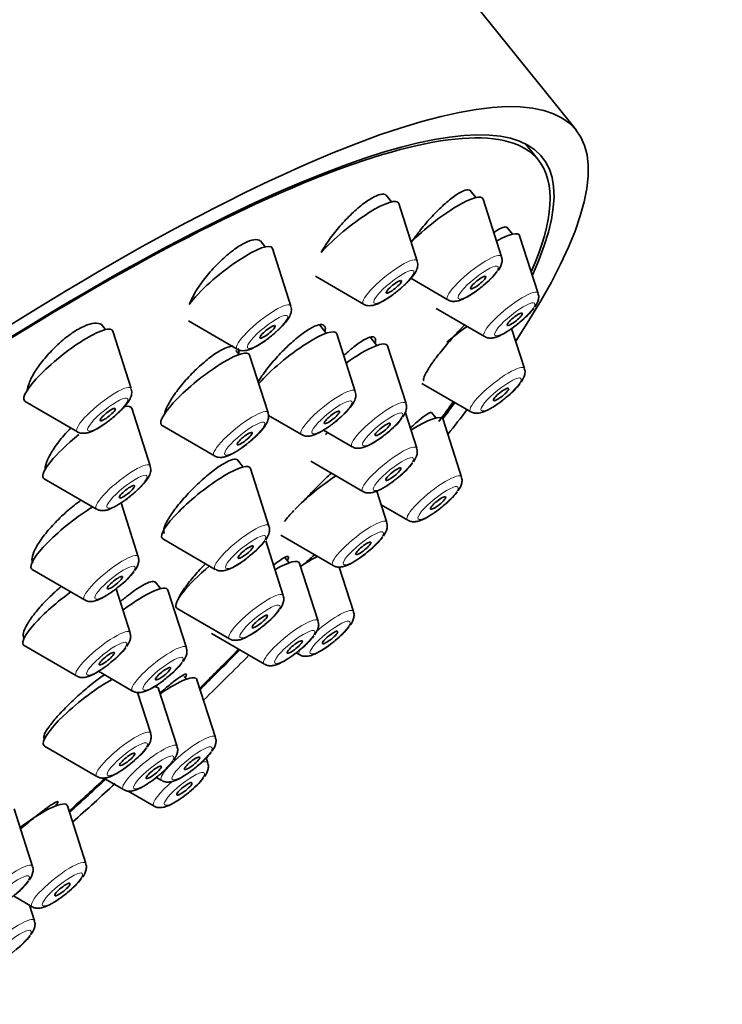
# Model space of a CAD drawing. Units: millimetres. Extents: x 0 to 2420, y 0 to 4465.
# Drawn here: x 556 to 578, y 970 to 1000 of the extents above; entities that cross this region are included whole.
import ezdxf
from ezdxf import colors
from ezdxf.entities.mleader import LeaderData, LeaderLine
from ezdxf.math import Vec2, Vec3

# ---------------------------------------------------------------- set-up
doc = ezdxf.new("R2010")
doc.units = ezdxf.units.MM
doc.layers.add('DV5_Défaut', color=7, linetype='Continuous')
doc.layers.add('Défaut', color=7, linetype='Continuous')

# ---------------------------------------------------------------- blocks, each defined once
blk = doc.blocks.new('_DOT')
at = {"color": 0}
blk.add_line((0, 0), (-1, 0), dxfattribs=at)
at = {"color": 0, "const_width": 0.333}
blk.add_lwpolyline([(-0.1665, 0, 1), (0.1665, 0, 1)], format="xyb", close=True, dxfattribs=at)
blk = doc.blocks.new('SE4')
at = {"layer": 'DV5_Défaut', "color": 7, "linetype": 'Continuous', "lineweight": 35}
for p, q in [((573.01, 997.002), (561.987, 1010.714)), ((571.841, 996.062), (571.427, 996.577)), ((567.279, 994.77), (567.112, 994.979)), ((569.897, 994.904), (569.722, 995.122)), ((568.077, 992.931), (567.504, 994.72)), ((570.694, 993.065), (570.122, 994.854)), ((571.032, 993.764), (570.86, 993.978)), ((571.83, 991.925), (571.257, 993.714)), ((563.358, 993.372), (563.208, 993.558)), ((564.155, 991.533), (563.583, 993.322)), ((564.916, 992.459), (566.41, 991.591)), ((567.877, 992.393), (569.027, 991.725)), ((568.67, 991.452), (570.163, 990.585)), ((558.4, 990.804), (558.278, 990.956)), ((560.976, 991.071), (562.488, 990.193)), ((559.197, 988.966), (558.625, 990.755)), ((565.254, 990.686), (565.05, 990.939)), ((566.155, 988.878), (565.582, 990.667)), ((571.405, 989.59), (571.007, 990.835)), ((566.828, 990.309), (566.629, 990.556)), ((562.546, 990.025), (562.444, 990.154)), ((567.729, 988.502), (567.156, 990.291)), ((563.447, 988.218), (562.875, 990.007)), ((568.223, 989.13), (569.738, 988.25)), ((555.906, 988.569), (557.53, 987.626)), ((559.791, 986.566), (559.218, 988.355)), ((568.061, 987.114), (567.701, 988.241)), ((568.653, 988.057), (568.52, 988.223)), ((563.46, 988.135), (564.488, 987.538)), ((569.45, 986.218), (568.878, 988.007)), ((560.156, 987.821), (561.78, 986.878)), ((565.169, 987.68), (566.061, 987.161)), ((562.679, 986.532), (562.501, 986.754)), ((564.77, 986.717), (566.394, 985.774)), ((563.476, 984.693), (562.904, 986.482)), ((556.499, 986.169), (558.124, 985.225)), ((567.131, 984.81), (566.819, 985.782)), ((559.418, 983.742), (558.882, 985.417)), ((566.955, 985.36), (567.783, 984.878)), ((560.185, 984.297), (561.809, 983.353)), ((563.918, 982.537), (563.373, 984.239)), ((563.839, 984.413), (565.463, 983.47)), ((564.099, 983.554), (563.966, 983.718)), ((556.126, 983.346), (557.751, 982.402)), ((565, 981.746), (564.427, 983.535)), ((566.098, 982.04), (565.655, 983.424)), ((559.164, 981.382), (558.727, 982.746)), ((560.113, 982.753), (559.947, 982.96)), ((560.911, 980.914), (560.339, 982.703)), ((560.626, 982.14), (562.251, 981.197)), ((561.708, 981.35), (563.332, 980.406)), ((555.873, 980.985), (557.497, 980.042)), ((564.324, 980.762), (564.431, 980.7)), ((558.188, 980.187), (559.244, 979.574)), ((560.913, 979.94), (560.846, 980.022)), ((560.623, 977.85), (560.051, 979.639)), ((561.814, 978.132), (561.241, 979.921)), ((559.803, 978.257), (559.397, 979.527)), ((556.485, 978.124), (556.512, 978.091)), ((556.512, 977.861), (558.136, 976.917)), ((561.577, 977.339), (561.526, 977.496)), ((559.977, 976.89), (560.146, 976.792)), ((558.333, 976.872), (558.956, 976.51)), ((559.109, 976.464), (559.91, 975.999)), ((556.889, 976.021), (556.854, 976.064)), ((557.79, 974.213), (557.217, 976.002)), ((556.138, 974.124), (555.566, 975.913)), ((555.545, 973.208), (556.123, 972.873)), ((556.194, 972.436), (556.039, 972.921))]:
    blk.add_line(p, q, dxfattribs=at)
for centre in [(568.733, 994.004), (569.868, 992.864), (569.444, 990.529), (565.767, 989.44), (566.1, 988.053), (567.489, 987.157), (561.515, 985.632), (565.169, 985.749), (557.456, 984.681), (561.956, 983.476), (564.136, 982.979), (563.038, 982.685), (557.202, 982.321), (558.949, 981.853), (557.842, 979.196), (559.852, 979.071), (558.662, 978.789), (559.615, 978.278), (554.176, 975.062), (555.828, 975.152), (554.233, 973.375)]:
    blk.add_arc(centre, 2.303, 307.3014, 322.7309, dxfattribs=at)
for centre, major_axis, start_param, end_param in [((535.488, 989.413), (-26.5, -21.302), 3.141593, 6.283185), ((546.51, 975.7), (-26.5, -21.302), 2.5608, 6.283185), ((546.51, 975.7), (-25.448, -20.456), 2.74463, 6.283185), ((546.51, 975.7), (25.331, 20.362), 0, 3.530788), ((546.51, 975.7), (25.331, 20.362), 5.900668, 6.283185), ((568.744, 993.784), (-1.364, -1.096), 3.060426, 5.209271), ((566.126, 993.651), (-1.364, -1.096), 3.060426, 5.37929), ((569.879, 992.645), (-1.364, -1.096), 3.060426, 4.04649), ((562.205, 992.252), (-1.364, -1.096), 3.060426, 5.602528), ((557.247, 989.685), (-1.364, -1.096), 3.060426, 6.283185), ((564.204, 989.598), (-1.364, -1.096), 3.060426, 5.401812), ((569.455, 990.31), (-1.364, -1.096), 4.422727, 4.884546), ((565.778, 989.221), (-1.364, -1.096), 3.060426, 4.475369), ((561.497, 988.937), (-1.364, -1.096), 3.060426, 6.283185), ((557.247, 989.685), (-1.364, -1.096), 0, 0.081167), ((546.51, 975.7), (25.331, 20.362), -0.693158, -0.656529), ((546.51, 975.7), (-25.448, -20.456), -3.83311, -3.803163), ((557.84, 987.285), (-1.364, -1.096), 3.060426, 3.573685), ((546.51, 975.7), (-26.5, -21.302), -3.887625, -3.845449), ((567.5, 986.938), (-1.364, -1.096), 3.060426, 4.263889), ((561.497, 988.937), (-1.364, -1.096), 0, 0.081167), ((566.111, 987.834), (-1.364, -1.096), -1.110842, -1.050737), ((557.84, 987.285), (-1.364, -1.096), 4.740895, 6.283185), ((561.526, 985.413), (-1.364, -1.096), 3.060426, 6.283185), ((557.84, 987.285), (-1.364, -1.096), 0, 0.081167), ((565.18, 985.529), (-1.364, -1.096), 4.268506, 5.257504), ((557.467, 984.462), (-1.364, -1.096), 4.144925, 6.283185), ((565.18, 985.529), (-1.364, -1.096), -0.997877, -0.661074), ((561.526, 985.413), (-1.364, -1.096), 0, 0.081167), ((563.049, 982.466), (-1.364, -1.096), 3.060426, 4.086511), ((564.147, 982.759), (-1.364, -1.096), 3.901487, 4.319292), ((557.467, 984.462), (-1.364, -1.096), 0, 0.081167), ((561.967, 983.256), (-1.364, -1.096), 4.790725, 6.283185), ((558.96, 981.633), (-1.364, -1.096), 3.060426, 4.559595), ((557.213, 982.102), (-1.364, -1.096), 4.464185, 6.283185), ((561.967, 983.256), (-1.364, -1.096), 0, 0.081167), ((563.049, 982.466), (-1.364, -1.096), 0.020015, 0.081167), ((557.213, 982.102), (-1.364, -1.096), 0, 0.081167), ((546.51, 975.7), (25.331, 20.362), -1.124523, -1.065648), ((546.51, 975.7), (-25.448, -20.456), -4.268789, -4.209313), ((546.51, 975.7), (-26.5, -21.302), -4.291626, -4.227066), ((557.853, 978.977), (-1.364, -1.096), 3.958229, 6.283185), ((559.863, 978.851), (-1.364, -1.096), 3.060426, 4.372449), ((558.673, 978.57), (-1.364, -1.096), 3.060426, 3.488018), ((557.853, 978.977), (-1.364, -1.096), 0, 0.081167), ((546.51, 975.7), (25.331, 20.362), -1.307023, -1.2579), ((546.51, 975.7), (-25.448, -20.456), -4.450266, -4.400577), ((546.51, 975.7), (-26.5, -21.302), -4.464423, -4.409891), ((555.839, 974.932), (-1.364, -1.096), 3.060426, 4.607944)]:
    blk.add_ellipse(centre, major_axis=major_axis, ratio=0.211325, start_param=start_param, end_param=end_param, dxfattribs=at)
at = {"layer": 'DV5_Défaut', "color": 7, "linetype": 'Continuous', "lineweight": 18}
for centre, start_param, end_param in [((569.849, 992.409), 3.060426, 6.283185), ((567.232, 992.275), 3.060426, 6.283185), ((570.985, 991.27), 3.060426, 6.283185), ((563.31, 990.877), 3.060426, 6.283185), ((567.232, 992.275), 0, 0.081167), ((569.849, 992.409), 0, 0.081167), ((570.985, 991.27), 0, 0.081167), ((563.31, 990.877), 0, 0.081167), ((570.56, 988.934), 3.060426, 6.283185), ((558.352, 988.31), 3.060426, 6.283185), ((565.31, 988.222), 3.060426, 6.283185), ((566.883, 987.846), 3.060426, 6.283185), ((562.602, 987.562), 3.060426, 6.283185), ((570.56, 988.934), 0, 0.081167), ((558.352, 988.31), 0, 0.081167), ((565.31, 988.222), 0, 0.081167), ((566.883, 987.846), 0, 0.081167), ((567.216, 986.458), 3.060426, 6.283185), ((562.602, 987.562), 0, 0.081167), ((558.946, 985.91), 3.060426, 6.283185), ((568.605, 985.563), 3.060426, 6.283185), ((567.216, 986.458), 0, 0.081167), ((558.946, 985.91), 0, 0.081167), ((566.286, 984.154), 3.060426, 6.283185), ((568.605, 985.563), 0, 0.081167), ((562.631, 984.038), 3.060426, 6.283185), ((558.573, 983.087), 3.060426, 6.283185), ((562.631, 984.038), 0, 0.081167), ((566.286, 984.154), 0, 0.081167), ((558.573, 983.087), 0, 0.081167), ((563.073, 981.881), 3.060426, 6.283185), ((565.253, 981.384), 3.060426, 4.923697), ((564.154, 981.09), 3.060426, 6.283185), ((558.319, 980.726), 3.060426, 6.283185), ((563.073, 981.881), 0, 0.081167), ((560.066, 980.258), 3.060426, 6.283185), ((565.253, 981.384), 5.819819, 6.283185), ((565.253, 981.384), 0, 0.081167), ((564.154, 981.09), 0, 0.081167), ((558.319, 980.726), 0, 0.081167), ((560.066, 980.258), 0, 0.081167), ((558.958, 977.601), 3.060426, 6.283185), ((560.968, 977.476), 3.060426, 6.283185), ((559.778, 977.194), 3.060426, 6.283185), ((560.732, 976.683), 3.060426, 3.664477), ((558.958, 977.601), 0, 0.081167), ((560.732, 976.683), 4.840346, 6.283185), ((560.968, 977.476), 0, 0.081167), ((559.778, 977.194), 0, 0.081167), ((560.732, 976.683), 0, 0.081167), ((555.293, 973.468), 3.060426, 6.283185), ((556.945, 973.557), 3.060426, 6.283185), ((556.945, 973.557), 0, 0.081167), ((555.349, 971.781), 3.060426, 6.283185)]:
    blk.add_ellipse(centre, major_axis=(-0.836, -0.672), ratio=0.211325, start_param=start_param, end_param=end_param, dxfattribs=at)
for centre in [(569.969, 992.261), (567.351, 992.127), (571.104, 991.121), (563.43, 990.729), (570.68, 988.786), (558.472, 988.162), (565.429, 988.074), (567.003, 987.698), (562.721, 987.414), (567.336, 986.31), (559.065, 985.762), (568.725, 985.414), (566.405, 984.006), (562.751, 983.889), (558.692, 982.938), (563.192, 981.733), (565.372, 981.236), (564.274, 980.942), (558.438, 980.578), (560.185, 980.11), (559.077, 977.453), (561.088, 977.328), (559.898, 977.046), (560.851, 976.535), (555.412, 973.32), (557.064, 973.409), (555.469, 971.632)]:
    blk.add_ellipse(centre, major_axis=(-0.617, -0.496), ratio=0.211325, dxfattribs=at)
at = {"layer": 'DV5_Défaut', "color": 7, "linetype": 'Continuous', "lineweight": 35}
for centre, major_axis in [((567.351, 992.127), (0.234, 0.188)), ((569.969, 992.261), (0.234, 0.188)), ((571.104, 991.121), (0.234, 0.188)), ((563.43, 990.729), (0.234, 0.188)), ((570.68, 988.786), (0.234, 0.188)), ((558.472, 988.162), (0.234, 0.188)), ((565.429, 988.074), (-0.234, -0.188)), ((567.003, 987.698), (-0.234, -0.188)), ((562.721, 987.414), (-0.234, -0.188)), ((567.336, 986.31), (-0.234, -0.188)), ((559.065, 985.762), (-0.234, -0.188)), ((568.725, 985.414), (0.234, 0.188)), ((566.405, 984.006), (-0.234, -0.188)), ((562.751, 983.889), (-0.234, -0.188)), ((558.692, 982.938), (-0.234, -0.188)), ((563.192, 981.733), (-0.234, -0.188)), ((565.372, 981.236), (0.234, 0.188)), ((564.274, 980.942), (-0.234, -0.188)), ((558.438, 980.578), (-0.234, -0.188)), ((560.185, 980.11), (-0.234, -0.188)), ((559.077, 977.453), (-0.234, -0.188)), ((561.088, 977.328), (-0.234, -0.188)), ((559.898, 977.046), (-0.234, -0.188)), ((560.851, 976.535), (0.234, 0.188)), ((557.064, 973.409), (-0.234, -0.188))]:
    blk.add_ellipse(centre, major_axis=major_axis, ratio=0.211325, dxfattribs=at)
for points, knots in [([(567.129, 994.956), (567.116, 994.973), (567.098, 994.986), (567.077, 994.994), (567.029, 995.014), (566.96, 995.01), (566.876, 994.982), (566.793, 994.955), (566.693, 994.905), (566.585, 994.836), (566.476, 994.766), (566.356, 994.676), (566.235, 994.572), (566.112, 994.467), (565.984, 994.345), (565.862, 994.217), (565.738, 994.086), (565.616, 993.946), (565.505, 993.806), (565.394, 993.665), (565.291, 993.521), (565.206, 993.386), (565.165, 993.32), (565.127, 993.256), (565.094, 993.194)], [0, 0, 0, 0, 0.062349, 0.062349, 0.062349, 0.205704, 0.205704, 0.205704, 0.34785, 0.34785, 0.34785, 0.490212, 0.490212, 0.490212, 0.634092, 0.634092, 0.634092, 0.780154, 0.780154, 0.780154, 0.928144, 0.928144, 0.928144, 1, 1, 1, 1]), ([(569.734, 995.106), (569.724, 995.119), (569.711, 995.128), (569.695, 995.134), (569.653, 995.149), (569.592, 995.141), (569.515, 995.111), (569.439, 995.08), (569.346, 995.026), (569.243, 994.954), (569.14, 994.881), (569.025, 994.787), (568.906, 994.681), (568.787, 994.572), (568.661, 994.448), (568.539, 994.317), (568.415, 994.184), (568.293, 994.041), (568.181, 993.9), (568.08, 993.773), (567.986, 993.644), (567.904, 993.522)], [0, 0, 0, 0, 0.06067, 0.06067, 0.06067, 0.217257, 0.217257, 0.217257, 0.373645, 0.373645, 0.373645, 0.531368, 0.531368, 0.531368, 0.691388, 0.691388, 0.691388, 0.853707, 0.853707, 0.853707, 1, 1, 1, 1]), ([(570.868, 993.968), (570.861, 993.977), (570.851, 993.984), (570.839, 993.987), (570.805, 993.998), (570.75, 993.986), (570.68, 993.952), (570.619, 993.922), (570.544, 993.875), (570.461, 993.814)], [0, 0, 0, 0, 0.154972, 0.154972, 0.154972, 0.605134, 0.605134, 0.605134, 1, 1, 1, 1]), ([(563.232, 993.529), (563.214, 993.55), (563.193, 993.566), (563.166, 993.577), (563.111, 993.601), (563.035, 993.6), (562.943, 993.577), (562.853, 993.554), (562.746, 993.507), (562.631, 993.441), (562.517, 993.375), (562.391, 993.288), (562.265, 993.187), (562.139, 993.086), (562.008, 992.968), (561.883, 992.843), (561.758, 992.717), (561.635, 992.58), (561.525, 992.443), (561.414, 992.304), (561.312, 992.162), (561.23, 992.029), (561.146, 991.894), (561.079, 991.763), (561.034, 991.648), (561.025, 991.627), (561.018, 991.607), (561.011, 991.587)], [0, 0, 0, 0, 0.062225, 0.062225, 0.062225, 0.192983, 0.192983, 0.192983, 0.321962, 0.321962, 0.321962, 0.450175, 0.450175, 0.450175, 0.578935, 0.578935, 0.578935, 0.709299, 0.709299, 0.709299, 0.841656, 0.841656, 0.841656, 0.975545, 0.975545, 0.975545, 1, 1, 1, 1]), ([(567.037, 991.697), (567.13, 991.755), (567.297, 991.86), (567.584, 992.088), (567.833, 992.326), (567.993, 992.523), (568.073, 992.676), (568.104, 992.814), (568.083, 992.888), (568.074, 992.92)], [0, 0, 0, 0, 0.172202, 0.357921, 0.538601, 0.73043, 0.858148, 0.946439, 1, 1, 1, 1]), ([(570.59, 992.64), (570.645, 992.718), (570.699, 992.814), (570.72, 992.986), (570.698, 993.04), (570.691, 993.055)], [0, 0, 0, 0, 0.645734, 0.915275, 1, 1, 1, 1]), ([(569.037, 991.725), (569.048, 991.717), (569.088, 991.689), (569.181, 991.674), (569.301, 991.679), (569.467, 991.728), (569.691, 991.845), (569.951, 992.021), (570.077, 992.128), (570.128, 992.172)], [0, 0, 0, 0, 0.028403, 0.118474, 0.217451, 0.364092, 0.642577, 0.87366, 1, 1, 1, 1]), ([(571.726, 991.501), (571.78, 991.579), (571.835, 991.675), (571.855, 991.846), (571.833, 991.9), (571.827, 991.916)], [0, 0, 0, 0, 0.645734, 0.915275, 1, 1, 1, 1]), ([(566.415, 991.59), (566.418, 991.588), (566.449, 991.561), (566.536, 991.544), (566.651, 991.54), (566.811, 991.579), (566.938, 991.643), (567.037, 991.697)], [0, 0, 0, 0, 0.013267, 0.168079, 0.328767, 0.546249, 1, 1, 1, 1]), ([(563.116, 990.299), (563.209, 990.356), (563.376, 990.461), (563.663, 990.69), (563.912, 990.928), (564.072, 991.125), (564.151, 991.277), (564.182, 991.416), (564.162, 991.489), (564.153, 991.522)], [0, 0, 0, 0, 0.172202, 0.357921, 0.538601, 0.73043, 0.858148, 0.946439, 1, 1, 1, 1]), ([(558.307, 990.92), (558.287, 990.945), (558.261, 990.965), (558.231, 990.978), (558.17, 991.006), (558.087, 991.01), (557.989, 990.991), (557.892, 990.972), (557.778, 990.929), (557.656, 990.867), (557.535, 990.805), (557.403, 990.722), (557.272, 990.625), (557.14, 990.529), (557.005, 990.415), (556.878, 990.294), (556.749, 990.172), (556.625, 990.039), (556.514, 989.907), (556.402, 989.772), (556.301, 989.634), (556.219, 989.504), (556.136, 989.371), (556.07, 989.242), (556.027, 989.128), (555.999, 989.052), (555.98, 988.981), (555.971, 988.917)], [0, 0, 0, 0, 0.061954, 0.061954, 0.061954, 0.185921, 0.185921, 0.185921, 0.307968, 0.307968, 0.307968, 0.428539, 0.428539, 0.428539, 0.548709, 0.548709, 0.548709, 0.669689, 0.669689, 0.669689, 0.79234, 0.79234, 0.79234, 0.916824, 0.916824, 0.916824, 1, 1, 1, 1]), ([(565.22, 990.76), (565.224, 990.787), (565.226, 990.812), (565.225, 990.834), (565.221, 990.894), (565.195, 990.933), (565.149, 990.949), (565.104, 990.965), (565.038, 990.958), (564.956, 990.93), (564.874, 990.901), (564.775, 990.849), (564.667, 990.779), (564.558, 990.709), (564.437, 990.619), (564.313, 990.515), (564.188, 990.411), (564.058, 990.29), (563.932, 990.164), (563.805, 990.037), (563.68, 989.899), (563.566, 989.764), (563.451, 989.627), (563.345, 989.488), (563.256, 989.359), (563.209, 989.29), (563.167, 989.224), (563.129, 989.161)], [0, 0, 0, 0, 0.046322, 0.046322, 0.046322, 0.172925, 0.172925, 0.172925, 0.298446, 0.298446, 0.298446, 0.423554, 0.423554, 0.423554, 0.549081, 0.549081, 0.549081, 0.675674, 0.675674, 0.675674, 0.803527, 0.803527, 0.803527, 0.932289, 0.932289, 0.932289, 1, 1, 1, 1]), ([(569.551, 990.95), (569.485, 990.884), (569.419, 990.814), (569.352, 990.744), (569.228, 990.61), (569.102, 990.468), (568.985, 990.33), (568.869, 990.192), (568.758, 990.053), (568.663, 989.926), (568.569, 989.801), (568.487, 989.683), (568.425, 989.583), (568.363, 989.484), (568.319, 989.399), (568.295, 989.336), (568.272, 989.274), (568.269, 989.232), (568.285, 989.211)], [0, 0, 0, 0, 0.097896, 0.097896, 0.097896, 0.282512, 0.282512, 0.282512, 0.465843, 0.465843, 0.465843, 0.646593, 0.646593, 0.646593, 0.824654, 0.824654, 0.824654, 1, 1, 1, 1]), ([(570.172, 990.586), (570.183, 990.578), (570.223, 990.549), (570.316, 990.535), (570.436, 990.539), (570.602, 990.589), (570.826, 990.706), (571.086, 990.881), (571.212, 990.988), (571.264, 991.032)], [0, 0, 0, 0, 0.028403, 0.118474, 0.217451, 0.364092, 0.642577, 0.87366, 1, 1, 1, 1]), ([(566.777, 990.404), (566.782, 990.427), (566.785, 990.449), (566.786, 990.468), (566.787, 990.524), (566.767, 990.56), (566.727, 990.572), (566.687, 990.585), (566.627, 990.575), (566.55, 990.543), (566.474, 990.511), (566.379, 990.457), (566.275, 990.384), (566.17, 990.311), (566.052, 990.218), (565.931, 990.112), (565.888, 990.075), (565.845, 990.037), (565.801, 989.996)], [0, 0, 0, 0, 0.072955, 0.072955, 0.072955, 0.286209, 0.286209, 0.286209, 0.498422, 0.498422, 0.498422, 0.710994, 0.710994, 0.710994, 0.925153, 0.925153, 0.925153, 1, 1, 1, 1]), ([(562.361, 990.291), (562.324, 990.29), (562.282, 990.282), (562.236, 990.269), (562.149, 990.243), (562.044, 990.195), (561.931, 990.128), (561.817, 990.061), (561.692, 989.973), (561.565, 989.872), (561.438, 989.771), (561.305, 989.653), (561.178, 989.529), (561.05, 989.404), (560.925, 989.269), (560.811, 989.135), (560.697, 989), (560.592, 988.862), (560.506, 988.733), (560.418, 988.603), (560.347, 988.478), (560.298, 988.369), (560.267, 988.3), (560.244, 988.237), (560.23, 988.18)], [0, 0, 0, 0, 0.0731825, 0.0731825, 0.0731825, 0.2113606, 0.2113606, 0.2113606, 0.3493172, 0.3493172, 0.3493172, 0.4879538, 0.4879538, 0.4879538, 0.6278763, 0.6278763, 0.6278763, 0.7691441, 0.7691441, 0.7691441, 0.9112311, 0.9112311, 0.9112311, 1, 1, 1, 1]), ([(562.494, 990.192), (562.497, 990.189), (562.528, 990.163), (562.614, 990.146), (562.729, 990.142), (562.889, 990.18), (563.016, 990.244), (563.116, 990.299)], [0, 0, 0, 0, 0.013267, 0.168079, 0.328767, 0.546249, 1, 1, 1, 1]), ([(562.53, 990.022), (562.54, 990.072), (562.543, 990.116), (562.538, 990.152), (562.535, 990.174), (562.529, 990.194), (562.521, 990.211)], [0, 0, 0, 0, 0.624582, 0.624582, 0.624582, 1, 1, 1, 1]), ([(571.301, 989.166), (571.356, 989.243), (571.41, 989.34), (571.431, 989.511), (571.409, 989.565), (571.402, 989.58)], [0, 0, 0, 0, 0.645734, 0.915275, 1, 1, 1, 1]), ([(558.158, 987.732), (558.251, 987.789), (558.418, 987.894), (558.705, 988.123), (558.954, 988.361), (559.114, 988.557), (559.193, 988.71), (559.224, 988.849), (559.204, 988.922), (559.195, 988.954)], [0, 0, 0, 0, 0.172202, 0.357921, 0.538601, 0.73043, 0.858148, 0.946439, 1, 1, 1, 1]), ([(565.115, 987.644), (565.208, 987.702), (565.375, 987.807), (565.662, 988.035), (565.911, 988.273), (566.071, 988.47), (566.15, 988.623), (566.181, 988.761), (566.161, 988.835), (566.152, 988.867)], [0, 0, 0, 0, 0.172202, 0.357921, 0.538601, 0.73043, 0.858148, 0.946439, 1, 1, 1, 1]), ([(569.748, 988.251), (569.759, 988.243), (569.799, 988.214), (569.892, 988.2), (570.012, 988.204), (570.178, 988.254), (570.402, 988.371), (570.662, 988.546), (570.788, 988.653), (570.839, 988.697)], [0, 0, 0, 0, 0.028403, 0.118474, 0.217451, 0.364092, 0.642577, 0.87366, 1, 1, 1, 1]), ([(562.408, 986.984), (562.5, 987.041), (562.668, 987.146), (562.955, 987.375), (563.204, 987.613), (563.364, 987.809), (563.443, 987.962), (563.474, 988.101), (563.454, 988.174), (563.445, 988.206)], [0, 0, 0, 0, 0.172202, 0.357921, 0.538601, 0.73043, 0.858148, 0.946439, 1, 1, 1, 1]), ([(567.625, 988.077), (567.679, 988.155), (567.734, 988.251), (567.754, 988.422), (567.732, 988.477), (567.725, 988.492)], [0, 0, 0, 0, 0.645734, 0.915275, 1, 1, 1, 1]), ([(568.522, 988.22), (568.518, 988.225), (568.513, 988.227), (568.505, 988.228), (568.481, 988.23), (568.435, 988.209), (568.373, 988.168), (568.309, 988.126), (568.227, 988.062), (568.132, 987.981), (568.052, 987.913), (567.962, 987.832), (567.866, 987.742)], [0, 0, 0, 0, 0.095457, 0.095457, 0.095457, 0.410893, 0.410893, 0.410893, 0.731121, 0.731121, 0.731121, 1, 1, 1, 1]), ([(557.326, 987.745), (557.251, 987.669), (557.179, 987.591), (557.111, 987.513), (556.996, 987.38), (556.892, 987.245), (556.806, 987.117), (556.72, 986.988), (556.65, 986.864), (556.603, 986.754), (556.555, 986.644), (556.529, 986.546), (556.527, 986.468), (556.527, 986.459), (556.527, 986.45), (556.527, 986.442)], [0, 0, 0, 0, 0.157973, 0.157973, 0.157973, 0.426447, 0.426447, 0.426447, 0.697341, 0.697341, 0.697341, 0.969411, 0.969411, 0.969411, 1, 1, 1, 1]), ([(557.536, 987.625), (557.539, 987.622), (557.57, 987.596), (557.656, 987.579), (557.771, 987.575), (557.931, 987.613), (558.058, 987.677), (558.158, 987.732)], [0, 0, 0, 0, 0.013267, 0.168079, 0.328767, 0.546249, 1, 1, 1, 1]), ([(564.493, 987.537), (564.496, 987.535), (564.527, 987.508), (564.614, 987.491), (564.729, 987.487), (564.889, 987.526), (565.016, 987.59), (565.115, 987.644)], [0, 0, 0, 0, 0.013267, 0.168079, 0.328767, 0.546249, 1, 1, 1, 1]), ([(566.071, 987.162), (566.082, 987.154), (566.122, 987.125), (566.215, 987.111), (566.335, 987.115), (566.501, 987.165), (566.725, 987.282), (566.985, 987.457), (567.111, 987.564), (567.163, 987.608)], [0, 0, 0, 0, 0.028403, 0.118474, 0.217451, 0.364092, 0.642577, 0.87366, 1, 1, 1, 1]), ([(561.786, 986.877), (561.788, 986.874), (561.82, 986.848), (561.906, 986.831), (562.021, 986.827), (562.181, 986.865), (562.308, 986.929), (562.408, 986.984)], [0, 0, 0, 0, 0.013267, 0.168079, 0.328767, 0.546249, 1, 1, 1, 1]), ([(567.957, 986.689), (568.012, 986.767), (568.066, 986.864), (568.087, 987.035), (568.065, 987.089), (568.058, 987.104)], [0, 0, 0, 0, 0.645734, 0.915275, 1, 1, 1, 1]), ([(562.513, 986.738), (562.504, 986.75), (562.491, 986.759), (562.475, 986.765), (562.433, 986.78), (562.37, 986.773), (562.29, 986.745), (562.211, 986.716), (562.113, 986.666), (562.004, 986.598), (561.895, 986.529), (561.773, 986.44), (561.647, 986.339), (561.52, 986.238), (561.387, 986.121), (561.258, 985.998), (561.127, 985.874), (560.998, 985.742), (560.88, 985.61), (560.761, 985.479), (560.65, 985.345), (560.557, 985.221), (560.463, 985.097), (560.384, 984.978), (560.326, 984.875), (560.269, 984.772), (560.231, 984.683), (560.216, 984.613), (560.202, 984.548), (560.207, 984.5), (560.231, 984.47)], [0, 0, 0, 0, 0.040866, 0.040866, 0.040866, 0.147385, 0.147385, 0.147385, 0.253854, 0.253854, 0.253854, 0.360672, 0.360672, 0.360672, 0.468086, 0.468086, 0.468086, 0.576088, 0.576088, 0.576088, 0.684411, 0.684411, 0.684411, 0.792643, 0.792643, 0.792643, 0.900411, 0.900411, 0.900411, 1, 1, 1, 1]), ([(558.751, 985.332), (558.844, 985.389), (559.011, 985.494), (559.298, 985.723), (559.547, 985.961), (559.707, 986.157), (559.786, 986.31), (559.817, 986.449), (559.797, 986.522), (559.788, 986.554)], [0, 0, 0, 0, 0.172202, 0.357921, 0.538601, 0.73043, 0.858148, 0.946439, 1, 1, 1, 1]), ([(565.415, 986.343), (565.294, 986.234), (565.164, 986.111), (565.036, 985.983), (564.908, 985.856), (564.778, 985.72), (564.658, 985.588), (564.628, 985.555), (564.599, 985.522), (564.57, 985.489)], [0, 0, 0, 0, 0.444566, 0.444566, 0.444566, 0.889495, 0.889495, 0.889495, 1, 1, 1, 1]), ([(566.404, 985.774), (566.415, 985.766), (566.455, 985.738), (566.548, 985.723), (566.668, 985.728), (566.834, 985.777), (567.058, 985.894), (567.318, 986.07), (567.444, 986.177), (567.495, 986.221)], [0, 0, 0, 0, 0.028403, 0.118474, 0.217451, 0.364092, 0.642577, 0.87366, 1, 1, 1, 1]), ([(569.346, 985.794), (569.401, 985.872), (569.456, 985.968), (569.476, 986.139), (569.454, 986.193), (569.447, 986.208)], [0, 0, 0, 0, 0.645734, 0.915275, 1, 1, 1, 1]), ([(557.658, 985.509), (557.617, 985.481), (557.575, 985.451), (557.533, 985.42), (557.402, 985.323), (557.265, 985.211), (557.134, 985.092), (557.002, 984.972), (556.872, 984.842), (556.754, 984.713), (556.635, 984.584), (556.526, 984.451), (556.435, 984.327), (556.344, 984.201), (556.268, 984.081), (556.215, 983.975), (556.161, 983.869), (556.129, 983.775), (556.12, 983.701), (556.111, 983.634), (556.122, 983.582), (556.15, 983.547)], [0, 0, 0, 0, 0.051032, 0.051032, 0.051032, 0.2104414, 0.2104414, 0.2104414, 0.3705938, 0.3705938, 0.3705938, 0.531684, 0.531684, 0.531684, 0.6935, 0.6935, 0.6935, 0.8555082, 0.8555082, 0.8555082, 1, 1, 1, 1]), ([(558.129, 985.225), (558.132, 985.222), (558.163, 985.196), (558.249, 985.179), (558.364, 985.175), (558.525, 985.213), (558.652, 985.277), (558.751, 985.332)], [0, 0, 0, 0, 0.013267, 0.168079, 0.328767, 0.546249, 1, 1, 1, 1]), ([(567.793, 984.879), (567.804, 984.871), (567.844, 984.842), (567.937, 984.828), (568.057, 984.832), (568.223, 984.882), (568.447, 984.999), (568.707, 985.174), (568.833, 985.281), (568.885, 985.325)], [0, 0, 0, 0, 0.028403, 0.118474, 0.217451, 0.364092, 0.642577, 0.87366, 1, 1, 1, 1]), ([(563.372, 984.269), (563.427, 984.347), (563.481, 984.443), (563.502, 984.614), (563.48, 984.668), (563.473, 984.684)], [0, 0, 0, 0, 0.645734, 0.915275, 1, 1, 1, 1]), ([(567.027, 984.385), (567.081, 984.463), (567.136, 984.559), (567.156, 984.731), (567.134, 984.785), (567.127, 984.8)], [0, 0, 0, 0, 0.645734, 0.915275, 1, 1, 1, 1]), ([(565.473, 983.47), (565.484, 983.462), (565.524, 983.434), (565.617, 983.419), (565.737, 983.424), (565.903, 983.473), (566.127, 983.59), (566.387, 983.766), (566.513, 983.873), (566.565, 983.917)], [0, 0, 0, 0, 0.028403, 0.118474, 0.217451, 0.364092, 0.642577, 0.87366, 1, 1, 1, 1]), ([(559.314, 983.318), (559.368, 983.396), (559.423, 983.492), (559.443, 983.663), (559.421, 983.717), (559.415, 983.733)], [0, 0, 0, 0, 0.645734, 0.915275, 1, 1, 1, 1]), ([(561.819, 983.354), (561.83, 983.346), (561.87, 983.317), (561.963, 983.303), (562.083, 983.307), (562.249, 983.357), (562.473, 983.474), (562.733, 983.649), (562.859, 983.756), (562.91, 983.8)], [0, 0, 0, 0, 0.028403, 0.118474, 0.217451, 0.364092, 0.642577, 0.87366, 1, 1, 1, 1]), ([(564.051, 983.641), (564.06, 983.657), (564.066, 983.672), (564.071, 983.684), (564.087, 983.728), (564.081, 983.752), (564.054, 983.754), (564.027, 983.756), (563.979, 983.736), (563.912, 983.697), (563.845, 983.657), (563.758, 983.595), (563.658, 983.517), (563.645, 983.507), (563.633, 983.497), (563.62, 983.487)], [0, 0, 0, 0, 0.085411, 0.085411, 0.085411, 0.375331, 0.375331, 0.375331, 0.667747, 0.667747, 0.667747, 0.963065, 0.963065, 0.963065, 1, 1, 1, 1]), ([(564.904, 983.813), (564.877, 983.79), (564.848, 983.766), (564.817, 983.74), (564.738, 983.671), (564.646, 983.59), (564.549, 983.501)], [0, 0, 0, 0, 0.274381, 0.274381, 0.274381, 1, 1, 1, 1]), ([(561.506, 983.528), (561.463, 983.484), (561.42, 983.44), (561.379, 983.396), (561.258, 983.267), (561.144, 983.137), (561.046, 983.017), (560.948, 982.898), (560.864, 982.786), (560.8, 982.689), (560.737, 982.593), (560.693, 982.51), (560.67, 982.447), (560.668, 982.44), (560.666, 982.433), (560.664, 982.427)], [0, 0, 0, 0, 0.099395, 0.099395, 0.099395, 0.390155, 0.390155, 0.390155, 0.679341, 0.679341, 0.679341, 0.966899, 0.966899, 0.966899, 1, 1, 1, 1]), ([(557.03, 982.826), (556.996, 982.797), (556.962, 982.768), (556.929, 982.738), (556.795, 982.62), (556.662, 982.493), (556.54, 982.366), (556.418, 982.239), (556.304, 982.109), (556.207, 981.987), (556.11, 981.865), (556.029, 981.748), (555.968, 981.645), (555.908, 981.542), (555.868, 981.451), (555.851, 981.379), (555.835, 981.309), (555.841, 981.255), (555.867, 981.222)], [0, 0, 0, 0, 0.048138, 0.048138, 0.048138, 0.239058, 0.239058, 0.239058, 0.430531, 0.430531, 0.430531, 0.622254, 0.622254, 0.622254, 0.81381, 0.81381, 0.81381, 1, 1, 1, 1]), ([(557.76, 982.403), (557.771, 982.395), (557.811, 982.366), (557.904, 982.352), (558.024, 982.356), (558.19, 982.406), (558.414, 982.523), (558.674, 982.698), (558.8, 982.805), (558.852, 982.849)], [0, 0, 0, 0, 0.028403, 0.118474, 0.217451, 0.364092, 0.642577, 0.87366, 1, 1, 1, 1]), ([(559.956, 982.949), (559.948, 982.958), (559.938, 982.965), (559.926, 982.97), (559.89, 982.984), (559.83, 982.978), (559.754, 982.95), (559.677, 982.922), (559.581, 982.873), (559.473, 982.807), (559.365, 982.74), (559.242, 982.654), (559.115, 982.555), (559.032, 982.491), (558.945, 982.42), (558.858, 982.346)], [0, 0, 0, 0, 0.0817105, 0.0817105, 0.0817105, 0.3325108, 0.3325108, 0.3325108, 0.583637, 0.583637, 0.583637, 0.8354915, 0.8354915, 0.8354915, 1, 1, 1, 1]), ([(563.814, 982.112), (563.868, 982.19), (563.923, 982.286), (563.943, 982.457), (563.921, 982.512), (563.915, 982.527)], [0, 0, 0, 0, 0.645734, 0.915275, 1, 1, 1, 1]), ([(565.994, 981.615), (566.049, 981.693), (566.103, 981.789), (566.124, 981.961), (566.101, 982.015), (566.095, 982.03)], [0, 0, 0, 0, 0.645734, 0.915275, 1, 1, 1, 1]), ([(562.26, 981.197), (562.271, 981.189), (562.311, 981.16), (562.404, 981.146), (562.524, 981.15), (562.69, 981.2), (562.914, 981.317), (563.174, 981.492), (563.3, 981.599), (563.352, 981.643)], [0, 0, 0, 0, 0.028403, 0.118474, 0.217451, 0.364092, 0.642577, 0.87366, 1, 1, 1, 1]), ([(564.896, 981.322), (564.95, 981.399), (565.005, 981.496), (565.025, 981.667), (565.003, 981.721), (564.996, 981.736)], [0, 0, 0, 0, 0.645734, 0.915275, 1, 1, 1, 1]), ([(559.06, 980.957), (559.114, 981.035), (559.169, 981.132), (559.189, 981.303), (559.167, 981.357), (559.161, 981.372)], [0, 0, 0, 0, 0.645734, 0.915275, 1, 1, 1, 1]), ([(560.807, 980.489), (560.862, 980.567), (560.916, 980.663), (560.936, 980.835), (560.914, 980.889), (560.908, 980.904)], [0, 0, 0, 0, 0.645734, 0.915275, 1, 1, 1, 1]), ([(564.441, 980.7), (564.452, 980.692), (564.491, 980.663), (564.585, 980.649), (564.704, 980.653), (564.871, 980.703), (565.095, 980.82), (565.355, 980.995), (565.481, 981.102), (565.532, 981.146)], [0, 0, 0, 0, 0.028403, 0.118474, 0.217451, 0.364092, 0.642577, 0.87366, 1, 1, 1, 1]), ([(563.342, 980.407), (563.353, 980.399), (563.393, 980.37), (563.486, 980.355), (563.606, 980.36), (563.772, 980.41), (563.996, 980.527), (564.256, 980.702), (564.382, 980.809), (564.434, 980.853)], [0, 0, 0, 0, 0.028403, 0.118474, 0.217451, 0.364092, 0.642577, 0.87366, 1, 1, 1, 1]), ([(557.506, 980.042), (557.517, 980.034), (557.557, 980.006), (557.65, 979.991), (557.77, 979.996), (557.937, 980.045), (558.16, 980.162), (558.42, 980.338), (558.546, 980.445), (558.598, 980.489)], [0, 0, 0, 0, 0.028403, 0.118474, 0.217451, 0.364092, 0.642577, 0.87366, 1, 1, 1, 1]), ([(558.375, 980.084), (558.274, 980.017), (558.161, 979.935), (558.043, 979.843), (557.915, 979.743), (557.779, 979.63), (557.645, 979.511), (557.511, 979.393), (557.375, 979.267), (557.25, 979.143), (557.125, 979.02), (557.007, 978.895), (556.905, 978.781), (556.804, 978.666), (556.716, 978.558), (556.649, 978.465), (556.582, 978.373), (556.533, 978.293), (556.508, 978.232), (556.484, 978.173), (556.48, 978.13), (556.498, 978.108)], [0, 0, 0, 0, 0.134052, 0.134052, 0.134052, 0.27964, 0.27964, 0.27964, 0.425069, 0.425069, 0.425069, 0.570092, 0.570092, 0.570092, 0.714641, 0.714641, 0.714641, 0.858858, 0.858858, 0.858858, 1, 1, 1, 1]), ([(559.253, 979.574), (559.264, 979.566), (559.304, 979.538), (559.397, 979.523), (559.517, 979.528), (559.684, 979.577), (559.907, 979.694), (560.167, 979.87), (560.293, 979.977), (560.345, 980.021)], [0, 0, 0, 0, 0.028403, 0.118474, 0.217451, 0.364092, 0.642577, 0.87366, 1, 1, 1, 1]), ([(560.885, 980.002), (560.894, 980.017), (560.902, 980.03), (560.907, 980.041), (560.926, 980.081), (560.923, 980.102), (560.899, 980.101), (560.874, 980.101), (560.827, 980.079), (560.761, 980.037), (560.694, 979.996), (560.607, 979.933), (560.505, 979.855), (560.404, 979.777), (560.286, 979.68), (560.161, 979.574), (560.139, 979.555), (560.117, 979.536), (560.095, 979.517)], [0, 0, 0, 0, 0.0639548, 0.0639548, 0.0639548, 0.2853657, 0.2853657, 0.2853657, 0.5089953, 0.5089953, 0.5089953, 0.734401, 0.734401, 0.734401, 0.9603502, 0.9603502, 0.9603502, 1, 1, 1, 1]), ([(559.699, 977.832), (559.754, 977.91), (559.808, 978.007), (559.829, 978.178), (559.806, 978.232), (559.8, 978.247)], [0, 0, 0, 0, 0.645734, 0.915275, 1, 1, 1, 1]), ([(561.71, 977.707), (561.764, 977.785), (561.819, 977.881), (561.839, 978.053), (561.817, 978.107), (561.81, 978.122)], [0, 0, 0, 0, 0.645734, 0.915275, 1, 1, 1, 1]), ([(560.519, 977.425), (560.574, 977.503), (560.629, 977.6), (560.649, 977.771), (560.627, 977.825), (560.62, 977.84)], [0, 0, 0, 0, 0.645734, 0.915275, 1, 1, 1, 1]), ([(558.146, 976.918), (558.157, 976.91), (558.196, 976.881), (558.29, 976.866), (558.41, 976.871), (558.576, 976.921), (558.8, 977.038), (559.06, 977.213), (559.186, 977.32), (559.237, 977.364)], [0, 0, 0, 0, 0.028403, 0.118474, 0.217451, 0.364092, 0.642577, 0.87366, 1, 1, 1, 1]), ([(560.156, 976.792), (560.167, 976.784), (560.207, 976.756), (560.3, 976.741), (560.42, 976.746), (560.586, 976.795), (560.81, 976.912), (561.07, 977.088), (561.196, 977.195), (561.248, 977.239)], [0, 0, 0, 0, 0.028403, 0.118474, 0.217451, 0.364092, 0.642577, 0.87366, 1, 1, 1, 1]), ([(561.473, 976.914), (561.527, 976.992), (561.582, 977.088), (561.602, 977.26), (561.58, 977.314), (561.573, 977.329)], [0, 0, 0, 0, 0.645734, 0.915275, 1, 1, 1, 1]), ([(558.966, 976.511), (558.977, 976.503), (559.017, 976.474), (559.11, 976.459), (559.23, 976.464), (559.396, 976.514), (559.62, 976.631), (559.88, 976.806), (560.006, 976.913), (560.058, 976.957)], [0, 0, 0, 0, 0.028403, 0.118474, 0.217451, 0.364092, 0.642577, 0.87366, 1, 1, 1, 1]), ([(559.919, 975.999), (559.93, 975.991), (559.97, 975.963), (560.063, 975.948), (560.183, 975.953), (560.349, 976.002), (560.573, 976.119), (560.833, 976.295), (560.959, 976.402), (561.011, 976.446)], [0, 0, 0, 0, 0.028403, 0.118474, 0.217451, 0.364092, 0.642577, 0.87366, 1, 1, 1, 1]), ([(556.862, 976.016), (556.884, 976.044), (556.901, 976.068), (556.912, 976.086), (556.934, 976.123), (556.933, 976.141), (556.91, 976.139), (556.886, 976.137), (556.839, 976.114), (556.772, 976.072), (556.704, 976.03), (556.615, 975.968), (556.512, 975.891), (556.409, 975.814), (556.288, 975.72), (556.161, 975.617), (556.036, 975.515), (555.9, 975.402), (555.766, 975.287)], [0, 0, 0, 0, 0.090674, 0.090674, 0.090674, 0.271797, 0.271797, 0.271797, 0.454509, 0.454509, 0.454509, 0.63792, 0.63792, 0.63792, 0.820814, 0.820814, 0.820814, 1, 1, 1, 1]), ([(557.686, 973.788), (557.74, 973.866), (557.795, 973.962), (557.815, 974.134), (557.793, 974.188), (557.787, 974.203)], [0, 0, 0, 0, 0.645734, 0.915275, 1, 1, 1, 1]), ([(556.034, 973.699), (556.089, 973.777), (556.143, 973.873), (556.164, 974.044), (556.141, 974.099), (556.135, 974.114)], [0, 0, 0, 0, 0.645734, 0.915275, 1, 1, 1, 1]), ([(556.132, 972.873), (556.143, 972.865), (556.183, 972.837), (556.276, 972.822), (556.396, 972.827), (556.562, 972.876), (556.786, 972.993), (557.046, 973.169), (557.172, 973.276), (557.224, 973.32)], [0, 0, 0, 0, 0.028403, 0.118474, 0.217451, 0.364092, 0.642577, 0.87366, 1, 1, 1, 1]), ([(556.09, 972.012), (556.145, 972.09), (556.199, 972.186), (556.22, 972.357), (556.198, 972.412), (556.191, 972.427)], [0, 0, 0, 0, 0.645734, 0.915275, 1, 1, 1, 1])]:
    blk.add_open_spline(points, degree=3, knots=knots, dxfattribs=at)

msp = doc.modelspace()

# ---------------------------------------------------------------- block references
at = {"layer": 'Défaut'}
msp.add_blockref('SE4', (0, 0), dxfattribs=at)

# ---------------------------------------------------------------- leaders
at = {"layer": 'Défaut', "color": 7, "linetype": 'Continuous', "lineweight": 18}
ml = msp.add_multileader_mtext('Standard', dxfattribs=at)
ml.set_content('{\\pxsm0.9;\\fSolid Edge ISO|b1||i0||c0|p34;\\W1.;14/10/2020\\P}', color=256)
ml.set_leader_properties()
ml.set_arrow_properties(name='DOT')
ml.build(insert=Vec2(0, 0))
ml.multileader.update_dxf_attribs({"leader_type": 0, "dogleg_length": 0, "arrow_head_size": 12})
ctx = ml.context
ctx.base_point, ctx.char_height, ctx.arrow_head_size, ctx.landing_gap_size = Vec3(2332.873, 4440.318), 12, 12, 4.2
notes = []
notes.append((ctx, [(0, (0, 0, 0), (0, 0), (1, 0), 1, [])]))
ctx.mtext.insert = Vec3(2334.873, 4446.438)
for ctx, leaders in notes:
    for number, flags, end, landing, length, lines in leaders:
        leader = LeaderData()
        leader.index, (leader.has_last_leader_line, leader.has_dogleg_vector, leader.attachment_direction) = number, flags
        leader.last_leader_point, leader.dogleg_vector, leader.dogleg_length = Vec3(end), Vec3(landing), length
        for number, points, colour, breaks in lines:
            line = LeaderLine()
            line.index, line.vertices, line.color, line.breaks = number, Vec3.list(points), colors.encode_raw_color(colour), breaks
            leader.lines.append(line)
        ctx.leaders.append(leader)

doc.saveas('drawing.dxf')
